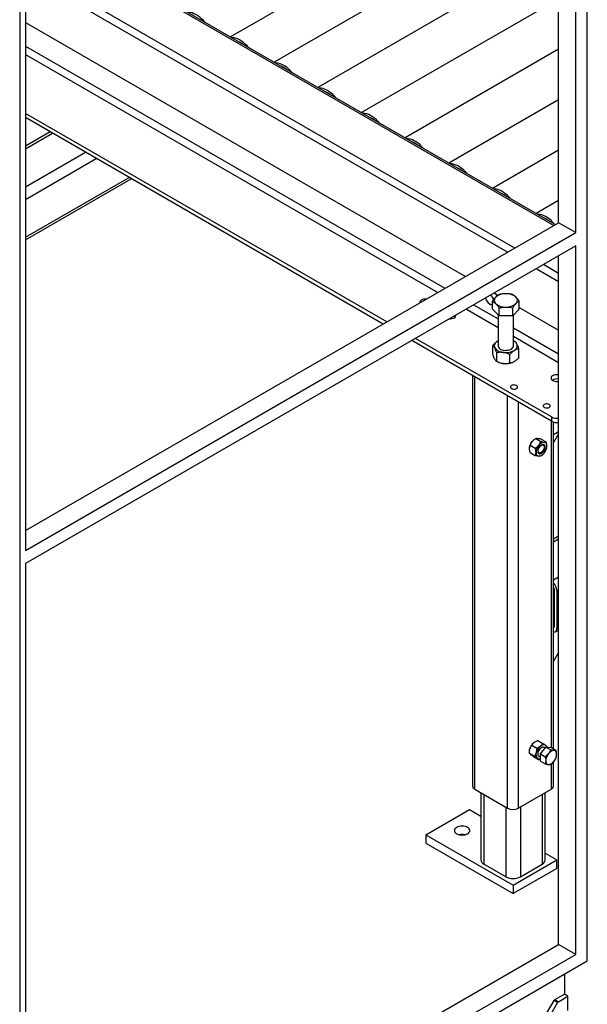
# Model space of a CAD drawing. Extents: x 0.5 to 16.7, y 0.3 to 10.8.
# Drawn here: x 8.5 to 8.8, y 1.7 to 2.3 of the extents above; entities that cross this region are included whole.
import ezdxf

# ---------------------------------------------------------------- set-up
doc = ezdxf.new("R2010")
doc.units = 0
doc.header["$MEASUREMENT"] = 0
doc.layers.get('0').update_dxf_attribs({"linetype": 'CONTINUOUS'})

msp = doc.modelspace()

# ---------------------------------------------------------------- linework, layer by layer
at = {"color": 7, "linetype": 'CONTINUOUS'}
for p, q in [((8.811413, 1.773586), (8.811413, 2.657636)), ((8.804453, 2.215612), (8.804453, 2.645582)), ((8.794014, 2.221639), (8.794014, 2.639555)), ((8.466907, 2.45474), (8.466907, 1.542561)), ((8.470387, 2.452729), (8.470387, 2.02276)), ((8.794014, 2.449344), (8.594778, 2.334327)), ((8.794014, 2.418728), (8.621295, 2.31902)), ((8.791998, 2.220475), (8.470387, 2.406137)), ((8.470387, 2.40508), (8.791083, 2.219946)), ((8.794014, 2.388113), (8.647811, 2.303712)), ((8.767328, 2.206233), (8.470387, 2.377654)), ((8.762908, 2.203682), (8.470387, 2.372551)), ((8.794014, 2.357498), (8.674328, 2.288404)), ((8.470387, 2.343206), (8.737493, 2.18901)), ((8.470387, 2.328806), (8.72502, 2.181809)), ((8.794014, 2.326882), (8.700844, 2.273097)), ((8.470387, 2.323703), (8.7206, 2.179258)), ((8.794014, 2.296267), (8.727361, 2.257789)), ((8.689664, 2.161399), (8.470387, 2.287985)), ((8.687454, 2.160123), (8.470387, 2.285433)), ((8.485495, 2.276712), (8.470387, 2.26799)), ((8.470387, 2.266405), (8.486867, 2.275919)), ((8.794014, 2.265652), (8.753877, 2.242481)), ((8.470387, 2.243444), (8.506755, 2.264438)), ((8.470387, 2.235789), (8.513384, 2.260611)), ((8.470387, 2.212824), (8.533275, 2.249129)), ((8.470387, 2.211239), (8.534648, 2.248336)), ((8.794014, 2.235036), (8.780394, 2.227174)), ((8.470387, 2.034813), (8.794014, 2.221639)), ((8.804453, 2.215612), (8.794014, 2.221639)), ((8.470387, 2.02276), (8.804453, 2.215612)), ((8.804453, 2.207575), (8.470387, 2.014723)), ((8.804453, 1.777605), (8.804453, 2.207575)), ((8.794014, 1.783632), (8.794014, 2.201548)), ((8.794014, 2.185725), (8.780309, 2.193637)), ((8.794014, 2.190828), (8.784729, 2.196188)), ((8.754893, 2.178965), (8.757198, 2.177634)), ((8.755584, 2.178566), (8.756623, 2.177199)), ((8.756871, 2.177374), (8.756506, 2.178034)), ((8.738001, 2.169213), (8.757269, 2.158089)), ((8.74242, 2.171764), (8.757269, 2.163192)), ((8.753839, 2.169076), (8.753839, 2.173912)), ((8.758004, 2.165053), (8.753839, 2.169076)), ((8.758004, 2.165053), (8.758004, 2.169889)), ((8.766122, 2.165124), (8.766122, 2.16996)), ((8.770075, 2.169219), (8.766122, 2.165124)), ((8.770075, 2.169219), (8.770075, 2.174054)), ((8.770075, 2.1702), (8.794014, 2.156381)), ((8.731016, 2.16378), (8.726533, 2.162593)), ((8.731267, 2.165325), (8.731016, 2.16378)), ((8.731016, 2.16378), (8.731016, 2.165181)), ((8.757269, 2.165763), (8.757269, 2.146863)), ((8.766122, 2.165124), (8.758004, 2.165053)), ((8.766644, 2.146863), (8.766644, 2.165665)), ((8.766644, 2.15778), (8.794014, 2.14198)), ((8.789578, 2.10372), (8.707065, 2.151354)), ((8.766644, 2.152677), (8.794014, 2.136877)), ((8.789578, 2.101168), (8.704855, 2.150078)), ((8.754041, 2.141883), (8.754041, 2.147139)), ((8.757269, 2.149888), (8.756801, 2.149623)), ((8.756436, 2.137404), (8.756436, 2.142661)), ((8.764352, 2.136363), (8.764352, 2.141619)), ((8.769873, 2.139799), (8.769873, 2.145056)), ((8.757609, 2.136877), (8.757935, 2.136746)), ((8.765978, 2.136746), (8.766077, 2.136785)), ((8.741801, 2.128749), (8.741801, 1.879803)), ((8.743174, 1.877889), (8.743174, 2.127956)), ((8.763062, 1.866408), (8.763062, 2.116476)), ((8.769691, 1.866408), (8.769691, 2.112649)), ((8.789578, 2.10372), (8.789578, 2.101168)), ((8.789578, 1.903065), (8.789578, 2.101168)), ((8.790683, 2.100695), (8.790683, 2.092869)), ((8.794014, 2.094792), (8.790683, 2.092869)), ((8.790683, 2.092869), (8.792893, 2.094145)), ((8.794014, 2.093532), (8.790951, 2.088228)), ((8.790951, 1.902273), (8.790951, 2.093024)), ((8.794014, 2.094792), (8.792893, 2.094145)), ((8.776762, 2.086532), (8.779838, 2.084756)), ((8.779201, 2.090039), (8.779051, 2.089922)), ((8.780076, 2.090655), (8.783152, 2.08888)), ((8.783391, 2.090359), (8.786467, 2.088583)), ((8.786857, 2.085415), (8.786864, 2.085461)), ((8.776372, 2.08528), (8.776365, 2.085235)), ((8.776762, 2.082112), (8.779838, 2.080337)), ((8.784028, 2.080657), (8.784178, 2.080774)), ((8.794014, 2.031304), (8.790951, 2.029536)), ((8.790951, 2.027951), (8.794014, 2.029719)), ((8.470387, 2.014723), (8.470387, 1.584753)), ((8.790951, 2.00499), (8.794014, 2.006758)), ((8.790951, 1.999245), (8.791235, 1.999409)), ((8.791235, 1.999413), (8.791235, 1.976448)), ((8.792893, 1.998456), (8.794014, 1.999103)), ((8.792893, 1.998456), (8.792893, 1.975491)), ((8.790951, 1.976283), (8.791235, 1.976447)), ((8.791922, 1.973345), (8.794014, 1.974553)), ((8.792893, 1.975491), (8.794014, 1.976138)), ((8.794014, 1.960844), (8.790951, 1.95554)), ((8.779051, 1.9062), (8.779051, 1.9062)), ((8.781443, 1.907431), (8.784519, 1.905655)), ((8.776372, 1.901559), (8.776362, 1.901495)), ((8.777663, 1.904552), (8.780739, 1.902776)), ((8.782949, 1.899239), (8.786264, 1.903362)), ((8.785818, 1.902808), (8.785157, 1.90319)), ((8.786264, 1.903362), (8.789185, 1.901675)), ((8.786264, 1.903362), (8.789578, 1.903065)), ((8.789578, 1.903065), (8.792499, 1.901379)), ((8.776297, 1.899634), (8.779373, 1.897859)), ((8.77871, 1.897597), (8.781786, 1.895821)), ((8.782032, 1.897777), (8.782949, 1.897247)), ((8.782949, 1.899239), (8.78587, 1.897552)), ((8.782949, 1.894819), (8.782949, 1.899239)), ((8.782949, 1.894819), (8.78587, 1.893132)), ((8.790951, 1.879803), (8.790951, 1.894524)), ((8.789578, 1.877889), (8.789578, 1.893175)), ((8.743174, 1.877889), (8.763062, 1.866408)), ((8.789578, 1.877889), (8.769691, 1.866408)), ((8.746868, 1.875757), (8.746868, 1.834876)), ((8.748699, 1.8747), (8.748699, 1.832324)), ((8.784054, 1.8747), (8.784054, 1.832324)), ((8.785884, 1.834876), (8.785884, 1.875757)), ((8.713343, 1.850183), (8.73986, 1.865491)), ((8.73986, 1.865491), (8.746868, 1.861445)), ((8.761957, 1.867046), (8.761957, 1.824671)), ((8.770796, 1.867046), (8.770796, 1.824671)), ((8.713343, 1.850183), (8.766376, 1.819568)), ((8.713343, 1.850183), (8.713343, 1.84508)), ((8.713343, 1.84508), (8.766376, 1.814465)), ((8.766376, 1.819568), (8.792893, 1.834876)), ((8.785884, 1.838921), (8.792893, 1.834876)), ((8.792893, 1.829772), (8.792893, 1.834876)), ((8.761957, 1.824671), (8.748699, 1.832324)), ((8.792893, 1.829772), (8.766376, 1.814465)), ((8.770796, 1.824671), (8.784054, 1.832324)), ((8.766376, 1.819568), (8.766376, 1.814465)), ((8.470387, 1.596806), (8.794014, 1.783632)), ((8.804453, 1.777605), (8.794014, 1.783632)), ((8.470387, 1.584753), (8.804453, 1.777605)), ((8.466907, 1.574707), (8.811413, 1.773586)), ((8.797494, 1.765551), (8.797494, 1.753493)), ((8.791692, 1.750144), (8.797494, 1.753493)), ((8.793867, 1.748888), (8.799668, 1.752237)), ((8.799668, 1.752237), (8.797494, 1.753493)), ((8.799668, 1.743497), (8.799668, 1.752237)), ((8.784648, 1.738276), (8.7912, 1.749624)), ((8.793375, 1.748369), (8.786823, 1.73702)), ((8.793375, 1.748369), (8.7912, 1.749624)), ((8.791692, 1.750144), (8.793867, 1.748888))]:
    msp.add_line(p, q, dxfattribs=at)
at = {"color": 7, "linetype": 'CONTINUOUS', "flags": 128}
for points in [[(8.579319, 2.343251), (8.578427, 2.344256), (8.577321, 2.345356), (8.576179, 2.346338), (8.575013, 2.347191), (8.573837, 2.347906), (8.572665, 2.348474), (8.571509, 2.34889), (8.570383, 2.349147), (8.5693, 2.349245), (8.568944, 2.349241)], [(8.605836, 2.327944), (8.604944, 2.328949), (8.603838, 2.330048), (8.602695, 2.33103), (8.60153, 2.331883), (8.600354, 2.332598), (8.599182, 2.333166), (8.598026, 2.333582), (8.5969, 2.33384), (8.595816, 2.333937), (8.59546, 2.333934)], [(8.632352, 2.312636), (8.63146, 2.313641), (8.630354, 2.31474), (8.629212, 2.315722), (8.628046, 2.316575), (8.62687, 2.31729), (8.625698, 2.317859), (8.624542, 2.318274), (8.623416, 2.318532), (8.622333, 2.31863), (8.621977, 2.318626)], [(8.658869, 2.297328), (8.657977, 2.298333), (8.656871, 2.299433), (8.655728, 2.300415), (8.654563, 2.301268), (8.653387, 2.301983), (8.652215, 2.302551), (8.651059, 2.302967), (8.649933, 2.303225), (8.648849, 2.303322), (8.648493, 2.303318)], [(8.685385, 2.282021), (8.684493, 2.283026), (8.683387, 2.284125), (8.682245, 2.285107), (8.681079, 2.28596), (8.679903, 2.286675), (8.678731, 2.287243), (8.677575, 2.287659), (8.676449, 2.287917), (8.675366, 2.288014), (8.67501, 2.288011)], [(8.711902, 2.266713), (8.71101, 2.267718), (8.709904, 2.268817), (8.708761, 2.269799), (8.707596, 2.270652), (8.70642, 2.271367), (8.705248, 2.271936), (8.704092, 2.272351), (8.702966, 2.272609), (8.701882, 2.272707), (8.701526, 2.272703)], [(8.738418, 2.251405), (8.737526, 2.25241), (8.73642, 2.25351), (8.735278, 2.254492), (8.734112, 2.255345), (8.732936, 2.25606), (8.731764, 2.256628), (8.730608, 2.257044), (8.729482, 2.257302), (8.728399, 2.257399), (8.728043, 2.257395)], [(8.764935, 2.236098), (8.764043, 2.237103), (8.762937, 2.238202), (8.761794, 2.239184), (8.760629, 2.240037), (8.759453, 2.240752), (8.758281, 2.24132), (8.757125, 2.241736), (8.755999, 2.241994), (8.754915, 2.242091), (8.754559, 2.242088)], [(8.791451, 2.22079), (8.790559, 2.221795), (8.789453, 2.222895), (8.788311, 2.223876), (8.787145, 2.22473), (8.785969, 2.225444), (8.784797, 2.226013), (8.783641, 2.226428), (8.782515, 2.226686), (8.781432, 2.226784), (8.781076, 2.22678)], [(8.713679, 2.175262), (8.71295, 2.175259), (8.712182, 2.175158), (8.711473, 2.17496), (8.710857, 2.174677), (8.710366, 2.174322), (8.710025, 2.173912), (8.70985, 2.173469), (8.709844, 2.173048)], [(8.757269, 2.146863), (8.757294, 2.146584), (8.757478, 2.146065), (8.757834, 2.145575), (8.758348, 2.145136), (8.759001, 2.144763), (8.759768, 2.14447), (8.760618, 2.14427), (8.761521, 2.144169), (8.762439, 2.144171), (8.76334, 2.144277), (8.764187, 2.144483), (8.764948, 2.14478), (8.765595, 2.145157), (8.766102, 2.145599), (8.766449, 2.14609), (8.766624, 2.146611), (8.766644, 2.146863)], [(8.794014, 2.129243), (8.793286, 2.129336), (8.792499, 2.129336), (8.791732, 2.129235), (8.791022, 2.129037), (8.790407, 2.128754), (8.789916, 2.128399), (8.789574, 2.127989), (8.789399, 2.127546), (8.789399, 2.127092), (8.789574, 2.126649), (8.789916, 2.126239), (8.790407, 2.125884), (8.791022, 2.125601), (8.791732, 2.125403), (8.792499, 2.125302), (8.793286, 2.125302), (8.794014, 2.125395)], [(8.768448, 2.121021), (8.768814, 2.121303), (8.769028, 2.121634), (8.769072, 2.121986), (8.768942, 2.122331), (8.768649, 2.122641), (8.768216, 2.12289), (8.767679, 2.12306), (8.767082, 2.123135), (8.766472, 2.123109), (8.765899, 2.122986), (8.765409, 2.122775), (8.765043, 2.122492), (8.764829, 2.122161), (8.764786, 2.121809), (8.764916, 2.121464), (8.765209, 2.121154), (8.765641, 2.120905), (8.766178, 2.120736), (8.766775, 2.12066), (8.767385, 2.120686), (8.767958, 2.120809), (8.768448, 2.121021)], [(8.788335, 2.10954), (8.788702, 2.109822), (8.788915, 2.110153), (8.788959, 2.110505), (8.788829, 2.11085), (8.788536, 2.11116), (8.788103, 2.11141), (8.787567, 2.111579), (8.786969, 2.111654), (8.786359, 2.111629), (8.785786, 2.111505), (8.785297, 2.111294), (8.78493, 2.111011), (8.784717, 2.11068), (8.784673, 2.110328), (8.784803, 2.109983), (8.785096, 2.109674), (8.785528, 2.109424), (8.786065, 2.109255), (8.786663, 2.10918), (8.787273, 2.109205), (8.787846, 2.109328), (8.788335, 2.10954)], [(8.785804, 2.08548), (8.78574, 2.086054), (8.785551, 2.08652), (8.785248, 2.086852), (8.784849, 2.087029), (8.784378, 2.087043), (8.783861, 2.086892), (8.783328, 2.086584), (8.782811, 2.086138), (8.782339, 2.08558), (8.78194, 2.084942), (8.781638, 2.084261), (8.781449, 2.083577), (8.781384, 2.082929), (8.781449, 2.082356), (8.781638, 2.081889), (8.78194, 2.081558), (8.782339, 2.08138), (8.782811, 2.081367), (8.783328, 2.081518), (8.783861, 2.081825), (8.784378, 2.082271), (8.784849, 2.082829), (8.785248, 2.083468), (8.785551, 2.084148), (8.78574, 2.084833), (8.785804, 2.08548)], [(8.785217, 2.085421), (8.785154, 2.084827), (8.784967, 2.0842), (8.784671, 2.083583), (8.784285, 2.083018), (8.783835, 2.082543), (8.783353, 2.082191), (8.78287, 2.081986), (8.78242, 2.081941), (8.782034, 2.082061), (8.781738, 2.082336), (8.781552, 2.082747), (8.781488, 2.083268), (8.781552, 2.083862), (8.781738, 2.084489), (8.782034, 2.085106), (8.78242, 2.085671), (8.78287, 2.086145), (8.783353, 2.086497), (8.783835, 2.086703), (8.784285, 2.086747), (8.784671, 2.086628), (8.784967, 2.086353), (8.785154, 2.085941), (8.785217, 2.085421)], [(8.776372, 1.901559), (8.77641, 1.901796), (8.776538, 1.902348)], [(8.785157, 1.90319), (8.78478, 1.903321), (8.784299, 1.903308), (8.783778, 1.903132), (8.783245, 1.902801), (8.782733, 1.902336), (8.782271, 1.901763), (8.781886, 1.901116), (8.7816, 1.900432), (8.78143, 1.899751), (8.781386, 1.899112), (8.78147, 1.898553), (8.781678, 1.898107), (8.781997, 1.897798), (8.782032, 1.897777)], [(8.738755, 1.854648), (8.738044, 1.854985), (8.737234, 1.855235), (8.736355, 1.855389), (8.73544, 1.855441), (8.734526, 1.855389), (8.733646, 1.855235), (8.732836, 1.854985), (8.732126, 1.854648), (8.731543, 1.854238), (8.73111, 1.85377), (8.730843, 1.853263), (8.730753, 1.852735), (8.730843, 1.852207), (8.73111, 1.851699), (8.731543, 1.851231), (8.732126, 1.850821), (8.732836, 1.850485), (8.733646, 1.850235), (8.734526, 1.850081), (8.73544, 1.850029), (8.736355, 1.850081), (8.737234, 1.850235), (8.738044, 1.850485), (8.738755, 1.850821), (8.739338, 1.851231), (8.739771, 1.851699), (8.740038, 1.852207), (8.740128, 1.852735), (8.740038, 1.853263), (8.739771, 1.85377), (8.739338, 1.854238), (8.738755, 1.854648)]]:
    msp.add_lwpolyline(points, dxfattribs=at)
at = {"color": 7, "linetype": 'CONTINUOUS'}
for centre, radius, start, end in [((8.594146, 2.319676), 0.013136, 51.883116, 68.12226), ((8.620663, 2.304368), 0.013136, 51.883116, 68.12226), ((8.647179, 2.289061), 0.013136, 51.883116, 68.12226), ((8.673696, 2.273753), 0.013136, 51.883116, 68.12226), ((8.700212, 2.258445), 0.013136, 51.883116, 68.12226), ((8.726729, 2.243138), 0.013136, 51.883116, 68.12226), ((8.753245, 2.22783), 0.013136, 51.883116, 68.12226), ((8.779762, 2.212522), 0.013136, 51.883116, 68.12226), ((8.755321, 2.177069), 0.005718, 191.063764, 217.581029), ((8.749329, 2.173756), 0.005177, 36.936461, 49.509335), ((8.74885, 2.173331), 0.005815, 14.710316, 37.45255), ((8.757638, 2.174489), 0.002693, 132.589254, 230.418135), ((8.761472, 2.169865), 0.008698, 87.506443, 130.569031), ((8.762358, 2.169601), 0.008968, 51.082057, 93.248441), ((8.766276, 2.174503), 0.002693, 312.589254, 50.418135), ((8.753674, 2.175409), 0.003414, 212.349554, 263.215462), ((8.753262, 2.17328), 0.001262, 270.356505, 297.182491), ((8.761555, 2.179391), 0.008968, 231.082057, 273.248441), ((8.762442, 2.179127), 0.008698, 267.506443, 310.569031), ((8.757965, 2.146876), 0.002983, 112.959688, 203.948971), ((8.760694, 2.14966), 0.006762, 216.216898, 267.460489), ((8.764529, 2.145496), 0.004876, 31.737961, 64.281939), ((8.765949, 2.14685), 0.002983, 292.959688, 23.948971), ((8.761997, 2.153354), 0.010571, 261.276461, 298.937988), ((8.76166, 2.146202), 0.010163, 248.501769, 262.846825), ((8.761957, 2.147364), 0.011354, 262.08939, 290.742966), ((8.792873, 2.121685), 0.005134, 77.160471, 121.914992), ((8.792883, 2.110113), 0.007197, 242.667083, 279.042579), ((8.792883, 2.107561), 0.007197, 242.667083, 279.042579), ((8.783884, 2.084046), 0.007613, 140.882579, 170.667447), ((8.783175, 2.08472), 0.006638, 128.410664, 141.5417), ((8.787467, 2.08196), 0.007195, 140.227928, 177.360713), ((8.785507, 2.084205), 0.004279, 93.429538, 146.565085), ((8.784874, 2.08645), 0.002061, 350.748121, 79.453222), ((8.779722, 2.08645), 0.007195, 320.227928, 357.360713), ((8.782314, 2.08196), 0.002061, 170.748121, 259.453222), ((8.781681, 2.084204), 0.004279, 273.429538, 326.565085), ((8.785653, 1.998115), 0.007248, 2.697218, 43.030069), ((8.787998, 1.999319), 0.003239, 1.663056, 24.24727), ((8.789944, 1.976354), 0.001294, 321.049653, 4.164828), ((8.790899, 1.97515), 0.002022, 271.4647, 9.713744), ((8.783876, 1.900304), 0.007617, 128.721116, 164.432229), ((8.787835, 1.898018), 0.007617, 128.721116, 164.432229), ((8.784881, 1.90224), 0.002498, 59.023103, 136.464123), ((8.784746, 1.902822), 0.00211, 13.495579, 47.675089), ((8.791394, 1.897085), 0.004279, 93.429538, 146.565085), ((8.790761, 1.89933), 0.002061, 350.748121, 79.453222), ((8.783626, 1.898755), 0.00339, 157.313913, 219.804374), ((8.782187, 1.898174), 0.001971, 233.742573, 292.742626), ((8.788201, 1.89484), 0.002061, 170.748121, 259.453222), ((8.793353, 1.89484), 0.007195, 140.227928, 177.360713), ((8.787568, 1.897084), 0.004279, 273.429538, 326.565085), ((8.785608, 1.89933), 0.007195, 320.227928, 357.360713), ((8.744147, 1.880037), 0.002358, 185.694799, 245.625342), ((8.788605, 1.880037), 0.002358, 294.374658, 354.305201), ((8.766376, 1.872806), 0.007205, 242.609672, 297.390328), ((8.73544, 1.842407), 0.007931, 78.653398, 101.346602), ((8.749992, 1.835185), 0.003139, 185.653377, 245.666764), ((8.782836, 1.835131), 0.003059, 293.462125, 355.217734), ((8.766376, 1.833153), 0.009565, 242.480539, 297.519461), ((8.792444, 1.748939), 0.00142, 121.954672, 151.144391), ((8.794618, 1.747683), 0.00142, 121.954672, 151.144391)]:
    msp.add_arc(centre, radius, start, end, dxfattribs=at)
for points, knots in [([(8.749708, 2.175971), (8.749713, 2.175843), (8.749723, 2.175602), (8.749778, 2.175396), (8.749803, 2.1753)], [0, 0, 0, 0, 0.5315397, 1, 1, 1, 1]), ([(8.749803, 2.1753), (8.749937, 2.175006), (8.750208, 2.174412), (8.750594, 2.17386), (8.750789, 2.173582)], [0, 0, 0, 0, 0.495458, 1, 1, 1, 1]), ([(8.753467, 2.176867), (8.753438, 2.176905), (8.753212, 2.177204), (8.753051, 2.177533), (8.752911, 2.17782)], [0, 0, 0, 0, 0.126125, 1, 1, 1, 1]), ([(8.754897, 2.175405), (8.754638, 2.175628), (8.754117, 2.176076), (8.753685, 2.176602), (8.753467, 2.176867)], [0, 0, 0, 0, 0.495458, 1, 1, 1, 1]), ([(8.755815, 2.176472), (8.755552, 2.176182), (8.755023, 2.175599), (8.754364, 2.174698), (8.753973, 2.174113), (8.753839, 2.173912)], [0, 0, 0, 0, 0.3928666, 0.791696, 1, 1, 1, 1]), ([(8.757791, 2.178006), (8.757543, 2.177859), (8.757045, 2.177564), (8.756381, 2.177035), (8.755969, 2.176625), (8.755815, 2.176472)], [0, 0, 0, 0, 0.38329119, 0.77026914, 1, 1, 1, 1]), ([(8.76185, 2.178554), (8.761754, 2.178553), (8.761025, 2.178542), (8.759652, 2.178418), (8.758415, 2.178144), (8.757791, 2.178006)], [0, 0, 0, 0, 0.0701027, 0.5307909, 1, 1, 1, 1]), ([(8.765909, 2.178077), (8.76525, 2.178215), (8.76392, 2.178492), (8.762544, 2.178534), (8.76185, 2.178554)], [0, 0, 0, 0, 0.495458, 1, 1, 1, 1]), ([(8.767992, 2.176578), (8.767943, 2.176625), (8.767569, 2.176982), (8.766864, 2.177551), (8.766229, 2.177901), (8.765909, 2.178077)], [0, 0, 0, 0, 0.0701027, 0.5307909, 1, 1, 1, 1]), ([(8.770075, 2.174054), (8.769737, 2.174524), (8.769054, 2.175473), (8.768348, 2.176208), (8.767992, 2.176578)], [0, 0, 0, 0, 0.495458, 1, 1, 1, 1]), ([(8.750789, 2.173582), (8.750818, 2.173544), (8.751229, 2.173009), (8.751742, 2.172548), (8.752219, 2.17212)], [0, 0, 0, 0, 0.070219, 1, 1, 1, 1]), ([(8.752219, 2.17212), (8.752363, 2.172088), (8.752656, 2.172025), (8.753064, 2.17202), (8.75327, 2.172018)], [0, 0, 0, 0, 0.495458, 1, 1, 1, 1]), ([(8.75327, 2.172018), (8.7533, 2.172019), (8.753466, 2.172022), (8.753671, 2.17205), (8.753839, 2.172072)], [0, 0, 0, 0, 0.1818656, 1, 1, 1, 1]), ([(8.753839, 2.173912), (8.754177, 2.173729), (8.75486, 2.173359), (8.755565, 2.17273), (8.755921, 2.172413)], [0, 0, 0, 0, 0.495458, 1, 1, 1, 1]), ([(8.755921, 2.172413), (8.755971, 2.172365), (8.756345, 2.171999), (8.75705, 2.171206), (8.757684, 2.170331), (8.758004, 2.169889)], [0, 0, 0, 0, 0.0701027, 0.5307909, 1, 1, 1, 1]), ([(8.758004, 2.169889), (8.758663, 2.170038), (8.759994, 2.170339), (8.761369, 2.170404), (8.762063, 2.170437)], [0, 0, 0, 0, 0.495458, 1, 1, 1, 1]), ([(8.762063, 2.170437), (8.76216, 2.170437), (8.762888, 2.170439), (8.764262, 2.170339), (8.765498, 2.170087), (8.766122, 2.16996)], [0, 0, 0, 0, 0.0701027, 0.5307909, 1, 1, 1, 1]), ([(8.766122, 2.16996), (8.766257, 2.170161), (8.766644, 2.170741), (8.767303, 2.171642), (8.767832, 2.172226), (8.768099, 2.17252)], [0, 0, 0, 0, 0.2083045, 0.6015254, 1, 1, 1, 1]), ([(8.768099, 2.17252), (8.768252, 2.172673), (8.768662, 2.173081), (8.769326, 2.173611), (8.769824, 2.173906), (8.770075, 2.174054)], [0, 0, 0, 0, 0.2297304, 0.61267, 1, 1, 1, 1]), ([(8.754041, 2.147139), (8.75447, 2.147607), (8.755344, 2.148561), (8.756299, 2.149309), (8.756788, 2.149615), (8.756801, 2.149623)], [0, 0, 0, 0, 0.4843414, 0.9863277, 1, 1, 1, 1]), ([(8.755239, 2.145665), (8.755211, 2.145716), (8.755032, 2.146046), (8.754697, 2.146546), (8.754327, 2.146932), (8.754111, 2.147088), (8.754041, 2.147139)], [0, 0, 0, 0, 0.0665323, 0.4352826, 0.8145508, 1, 1, 1, 1]), ([(8.756436, 2.142661), (8.756335, 2.142964), (8.756095, 2.143682), (8.755695, 2.144739), (8.755392, 2.145354), (8.755239, 2.145665)], [0, 0, 0, 0, 0.2654599, 0.6280765, 1, 1, 1, 1]), ([(8.766644, 2.149908), (8.766704, 2.149886), (8.76699, 2.149782), (8.767262, 2.149643), (8.767477, 2.149534)], [0, 0, 0, 0, 0.20835922, 1, 1, 1, 1]), ([(8.768675, 2.14806), (8.768648, 2.148111), (8.768468, 2.148441), (8.768133, 2.148942), (8.767763, 2.149327), (8.767548, 2.149483), (8.767477, 2.149534)], [0, 0, 0, 0, 0.0665323, 0.4352826, 0.8145508, 1, 1, 1, 1]), ([(8.769873, 2.145056), (8.769771, 2.145359), (8.769531, 2.146077), (8.769132, 2.147134), (8.768828, 2.147749), (8.768675, 2.14806)], [0, 0, 0, 0, 0.2654599, 0.6280765, 1, 1, 1, 1]), ([(8.755239, 2.138878), (8.755211, 2.13893), (8.755032, 2.139271), (8.754697, 2.140023), (8.754327, 2.141021), (8.754111, 2.141669), (8.754041, 2.141883)], [0, 0, 0, 0, 0.0665323, 0.4352826, 0.8145508, 1, 1, 1, 1]), ([(8.760394, 2.142905), (8.75984, 2.142949), (8.758712, 2.143038), (8.757401, 2.142867), (8.756654, 2.142707), (8.756436, 2.142661)], [0, 0, 0, 0, 0.4062906, 0.8272664, 1, 1, 1, 1]), ([(8.764352, 2.141619), (8.763737, 2.141901), (8.762483, 2.142475), (8.761115, 2.142809), (8.760413, 2.142903), (8.760394, 2.142905)], [0, 0, 0, 0, 0.4843414, 0.9863277, 1, 1, 1, 1]), ([(8.767112, 2.144103), (8.766726, 2.143833), (8.765939, 2.143284), (8.765025, 2.142371), (8.764504, 2.141789), (8.764352, 2.141619)], [0, 0, 0, 0, 0.4062906, 0.8272664, 1, 1, 1, 1]), ([(8.769873, 2.145056), (8.769444, 2.14499), (8.76857, 2.144855), (8.767615, 2.144414), (8.767125, 2.144111), (8.767112, 2.144103)], [0, 0, 0, 0, 0.4843414, 0.9863277, 1, 1, 1, 1]), ([(8.769873, 2.139799), (8.769444, 2.139331), (8.76857, 2.138377), (8.767615, 2.13763), (8.767125, 2.137324), (8.767112, 2.137315)], [0, 0, 0, 0, 0.4843414, 0.9863277, 1, 1, 1, 1]), ([(8.756436, 2.137404), (8.756335, 2.13748), (8.756095, 2.137659), (8.755695, 2.138097), (8.755392, 2.138615), (8.755239, 2.138878)], [0, 0, 0, 0, 0.2654599, 0.6280765, 1, 1, 1, 1]), ([(8.760394, 2.136118), (8.75984, 2.13622), (8.758712, 2.136428), (8.757401, 2.136944), (8.756654, 2.1373), (8.756436, 2.137404)], [0, 0, 0, 0, 0.40629057, 0.82726642, 1, 1, 1, 1]), ([(8.764352, 2.136363), (8.763737, 2.136242), (8.762483, 2.135998), (8.761115, 2.136024), (8.760413, 2.136115), (8.760394, 2.136118)], [0, 0, 0, 0, 0.4843414, 0.9863277, 1, 1, 1, 1]), ([(8.767112, 2.137315), (8.766726, 2.137104), (8.765939, 2.136674), (8.765025, 2.136448), (8.764504, 2.136382), (8.764352, 2.136363)], [0, 0, 0, 0, 0.4062906, 0.8272664, 1, 1, 1, 1]), ([(8.77632, 2.084577), (8.77632, 2.084628), (8.776323, 2.084957), (8.776396, 2.085533), (8.776573, 2.086114), (8.776715, 2.086429), (8.776762, 2.086532)], [0, 0, 0, 0, 0.06653229, 0.43528257, 0.81455084, 1, 1, 1, 1]), ([(8.776762, 2.086532), (8.776903, 2.08692), (8.777192, 2.087709), (8.777676, 2.088473), (8.777969, 2.088839), (8.777977, 2.088849)], [0, 0, 0, 0, 0.48434044, 0.98632564, 1, 1, 1, 1]), ([(8.777977, 2.088849), (8.778226, 2.089128), (8.778732, 2.089695), (8.77948, 2.090264), (8.779942, 2.090567), (8.780076, 2.090655)], [0, 0, 0, 0, 0.4062922, 0.8272698, 1, 1, 1, 1]), ([(8.779838, 2.084756), (8.780211, 2.08501), (8.780973, 2.085526), (8.781634, 2.086188), (8.781929, 2.086553), (8.781937, 2.086563)], [0, 0, 0, 0, 0.4843404, 0.9863256, 1, 1, 1, 1]), ([(8.780076, 2.090655), (8.780218, 2.090699), (8.780506, 2.090789), (8.780991, 2.090789), (8.781284, 2.090763), (8.781292, 2.090762)], [0, 0, 0, 0, 0.4843404, 0.9863256, 1, 1, 1, 1]), ([(8.781292, 2.090762), (8.78154, 2.090732), (8.782047, 2.09067), (8.782794, 2.090506), (8.783256, 2.090392), (8.783391, 2.090359)], [0, 0, 0, 0, 0.4062922, 0.8272698, 1, 1, 1, 1]), ([(8.781937, 2.086563), (8.782152, 2.086861), (8.78259, 2.087468), (8.782941, 2.088266), (8.783105, 2.088741), (8.783152, 2.08888)], [0, 0, 0, 0, 0.40629217, 0.82726977, 1, 1, 1, 1]), ([(8.783152, 2.08888), (8.783526, 2.08879), (8.784287, 2.088606), (8.784949, 2.088504), (8.785244, 2.088477), (8.785251, 2.088476)], [0, 0, 0, 0, 0.4843404, 0.9863256, 1, 1, 1, 1]), ([(8.785251, 2.088476), (8.785467, 2.088465), (8.785905, 2.088443), (8.786256, 2.088508), (8.786419, 2.088566), (8.786467, 2.088583)], [0, 0, 0, 0, 0.4062922, 0.8272698, 1, 1, 1, 1]), ([(8.786909, 2.086118), (8.786908, 2.086169), (8.786905, 2.086502), (8.786833, 2.087162), (8.786656, 2.087947), (8.786514, 2.088426), (8.786467, 2.088583)], [0, 0, 0, 0, 0.06653229, 0.43528257, 0.81455084, 1, 1, 1, 1]), ([(8.776762, 2.082112), (8.776696, 2.082337), (8.776541, 2.08287), (8.776362, 2.083711), (8.776334, 2.084286), (8.77632, 2.084577)], [0, 0, 0, 0, 0.2654599, 0.6280765, 1, 1, 1, 1]), ([(8.78028, 2.082291), (8.780279, 2.082342), (8.780276, 2.082675), (8.780204, 2.083335), (8.780027, 2.08412), (8.779884, 2.084599), (8.779838, 2.084756)], [0, 0, 0, 0, 0.0665323, 0.4352826, 0.8145508, 1, 1, 1, 1]), ([(8.779838, 2.080337), (8.779903, 2.080486), (8.780059, 2.080839), (8.780238, 2.081473), (8.780266, 2.082016), (8.78028, 2.082291)], [0, 0, 0, 0, 0.26545991, 0.62807649, 1, 1, 1, 1]), ([(8.781937, 2.079933), (8.781688, 2.079964), (8.781182, 2.080026), (8.780434, 2.080189), (8.779972, 2.080303), (8.779838, 2.080337)], [0, 0, 0, 0, 0.40629217, 0.82726977, 1, 1, 1, 1]), ([(8.783152, 2.08004), (8.783011, 2.079996), (8.782722, 2.079907), (8.782238, 2.079907), (8.781945, 2.079933), (8.781937, 2.079933)], [0, 0, 0, 0, 0.4843404, 0.9863256, 1, 1, 1, 1]), ([(8.784017, 2.080671), (8.783865, 2.080547), (8.783589, 2.08032), (8.783288, 2.080127), (8.783152, 2.08004)], [0, 0, 0, 0, 0.5495758, 1, 1, 1, 1]), ([(8.777663, 1.904552), (8.777758, 1.904711), (8.777981, 1.905089), (8.778433, 1.905673), (8.778883, 1.906054), (8.779111, 1.906246)], [0, 0, 0, 0, 0.2654599, 0.6280765, 1, 1, 1, 1]), ([(8.779111, 1.906246), (8.779155, 1.906279), (8.779441, 1.906493), (8.780042, 1.906854), (8.780803, 1.907197), (8.781284, 1.907373), (8.781443, 1.907431)], [0, 0, 0, 0, 0.06653229, 0.43528257, 0.81455084, 1, 1, 1, 1]), ([(8.776297, 1.899634), (8.776287, 1.900084), (8.776267, 1.900999), (8.776415, 1.9019), (8.776535, 1.902336), (8.776538, 1.902348)], [0, 0, 0, 0, 0.48434044, 0.98632564, 1, 1, 1, 1]), ([(8.776538, 1.902348), (8.776651, 1.902682), (8.77688, 1.903363), (8.777304, 1.904064), (8.777582, 1.904442), (8.777663, 1.904552)], [0, 0, 0, 0, 0.40629217, 0.82726977, 1, 1, 1, 1]), ([(8.780498, 1.900062), (8.780577, 1.900416), (8.780737, 1.901136), (8.780765, 1.902066), (8.780745, 1.902616), (8.780739, 1.902776)], [0, 0, 0, 0, 0.40629217, 0.82726977, 1, 1, 1, 1]), ([(8.780739, 1.902776), (8.780965, 1.90286), (8.781499, 1.903059), (8.782309, 1.903436), (8.782815, 1.903784), (8.783071, 1.903961)], [0, 0, 0, 0, 0.26545991, 0.62807649, 1, 1, 1, 1]), ([(8.783071, 1.903961), (8.783114, 1.903994), (8.783394, 1.904211), (8.78385, 1.904656), (8.784257, 1.905203), (8.784454, 1.905544), (8.784519, 1.905655)], [0, 0, 0, 0, 0.0665323, 0.4352826, 0.8145508, 1, 1, 1, 1]), ([(8.784519, 1.905655), (8.784822, 1.90543), (8.785441, 1.904971), (8.785947, 1.904567), (8.786161, 1.904386), (8.786167, 1.904382)], [0, 0, 0, 0, 0.48434044, 0.98632564, 1, 1, 1, 1]), ([(8.786167, 1.904382), (8.786319, 1.904249), (8.786629, 1.903978), (8.78683, 1.903755), (8.786909, 1.903649), (8.786932, 1.903618)], [0, 0, 0, 0, 0.40629217, 0.82726977, 1, 1, 1, 1]), ([(8.789185, 1.901675), (8.788998, 1.901293), (8.788622, 1.900521), (8.788091, 1.899804), (8.787824, 1.899443)], [0, 0, 0, 0, 0.495458, 1, 1, 1, 1]), ([(8.791138, 1.901356), (8.791099, 1.90136), (8.790798, 1.901388), (8.790173, 1.901476), (8.789516, 1.901608), (8.789185, 1.901675)], [0, 0, 0, 0, 0.0700919, 0.5307854, 1, 1, 1, 1]), ([(8.792499, 1.901379), (8.792313, 1.901355), (8.791937, 1.901307), (8.791406, 1.90134), (8.791138, 1.901356)], [0, 0, 0, 0, 0.495458, 1, 1, 1, 1]), ([(8.792795, 1.898998), (8.792792, 1.899185), (8.792777, 1.899941), (8.792619, 1.900761), (8.792499, 1.901379)], [0, 0, 0, 0, 0.24630627, 1, 1, 1, 1]), ([(8.777062, 1.898871), (8.77691, 1.899004), (8.7766, 1.899274), (8.776398, 1.899497), (8.77632, 1.899603), (8.776297, 1.899634)], [0, 0, 0, 0, 0.4062922, 0.8272698, 1, 1, 1, 1]), ([(8.77871, 1.897597), (8.778406, 1.897822), (8.777788, 1.898281), (8.777282, 1.898685), (8.777067, 1.898866), (8.777062, 1.898871)], [0, 0, 0, 0, 0.4843404, 0.9863256, 1, 1, 1, 1]), ([(8.779373, 1.897859), (8.779595, 1.898174), (8.780048, 1.898816), (8.780373, 1.899615), (8.780495, 1.900051), (8.780498, 1.900062)], [0, 0, 0, 0, 0.4843404, 0.9863256, 1, 1, 1, 1]), ([(8.781021, 1.896585), (8.780836, 1.896737), (8.780458, 1.897047), (8.77986, 1.897499), (8.779483, 1.897778), (8.779373, 1.897859)], [0, 0, 0, 0, 0.40629217, 0.82726977, 1, 1, 1, 1]), ([(8.781786, 1.895821), (8.781714, 1.895912), (8.781569, 1.896099), (8.78124, 1.8964), (8.781027, 1.89658), (8.781021, 1.896585)], [0, 0, 0, 0, 0.4843404, 0.9863256, 1, 1, 1, 1]), ([(8.781786, 1.895821), (8.782014, 1.895903), (8.782417, 1.896048), (8.782788, 1.896234), (8.782949, 1.896314)], [0, 0, 0, 0, 0.5642684, 1, 1, 1, 1]), ([(8.787824, 1.899443), (8.787784, 1.899394), (8.787484, 1.899026), (8.786858, 1.898365), (8.786202, 1.897825), (8.78587, 1.897552)], [0, 0, 0, 0, 0.0700919, 0.5307854, 1, 1, 1, 1]), ([(8.78587, 1.897552), (8.785989, 1.896934), (8.786148, 1.896114), (8.786163, 1.895358), (8.786166, 1.895171)], [0, 0, 0, 0, 0.75369373, 1, 1, 1, 1]), ([(8.786166, 1.895171), (8.786131, 1.894615), (8.786084, 1.893894), (8.78591, 1.893274), (8.78587, 1.893132)], [0, 0, 0, 0, 0.7706379, 1, 1, 1, 1]), ([(8.789185, 1.892836), (8.789537, 1.893123), (8.790247, 1.893702), (8.790839, 1.894383), (8.791138, 1.894727)], [0, 0, 0, 0, 0.495458, 1, 1, 1, 1]), ([(8.791138, 1.894727), (8.791177, 1.894776), (8.791472, 1.895147), (8.791968, 1.895883), (8.792321, 1.896598), (8.792499, 1.896959)], [0, 0, 0, 0, 0.0700919, 0.5307854, 1, 1, 1, 1]), ([(8.792499, 1.896959), (8.792539, 1.897101), (8.792714, 1.897721), (8.79276, 1.898442), (8.792795, 1.898998)], [0, 0, 0, 0, 0.2293621, 1, 1, 1, 1]), ([(8.78587, 1.893132), (8.786222, 1.893061), (8.786932, 1.892916), (8.787525, 1.892848), (8.787824, 1.892813)], [0, 0, 0, 0, 0.495458, 1, 1, 1, 1]), ([(8.787824, 1.892813), (8.787863, 1.89281), (8.788157, 1.892785), (8.788654, 1.892772), (8.789007, 1.892815), (8.789185, 1.892836)], [0, 0, 0, 0, 0.07009191, 0.5307854, 1, 1, 1, 1])]:
    msp.add_open_spline(points, degree=3, knots=knots, dxfattribs=at)
for points in [[(8.756801, 2.149623), (8.757269, 2.149857)], [(8.786854, 2.085473), (8.786909, 2.086118)], [(8.786932, 1.903618), (8.786929, 1.903302)]]:
    msp.add_open_spline(points, degree=1, dxfattribs=at)

doc.saveas('drawing.dxf')
